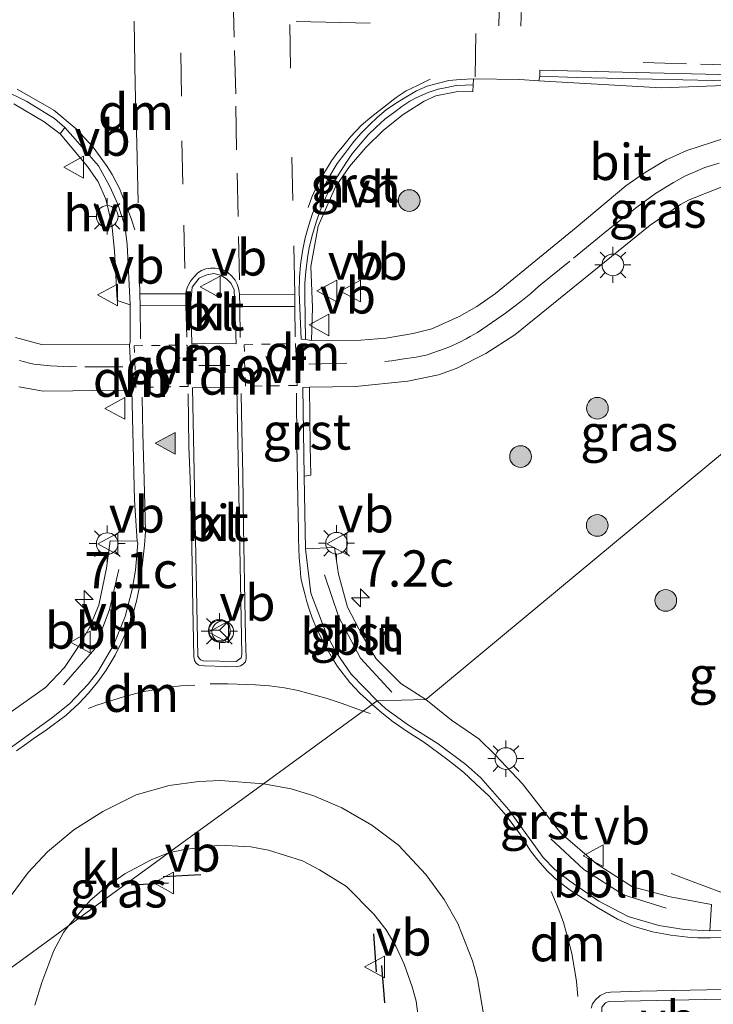
# Model space of a CAD drawing. Units: metres. Extents: x 29997 to 40008, y 370515 to 375003.
# Drawn here: x 31160 to 31208, y 371159 to 371227 of the extents above; entities that cross this region are included whole.
import ezdxf
from ezdxf.enums import TextEntityAlignment as Align

# ---------------------------------------------------------------- set-up
doc = ezdxf.new("R2010")
doc.units = ezdxf.units.M
doc.linetypes.add('VW-3-9_STREEP', pattern=[12, 3, -9])
doc.linetypes.add('VW-6060_STREEP', pattern=[1.2, 0.6, -0.6])
doc.layers.get('0').update_dxf_attribs({"lineweight": 25})
for name, color, linetype, lineweight in [('B-ME-AL-OVERIG-L-B1', 7, 'Continuous', 18), ('B-ME-AM-KILOMETR-S-B1', 7, 'Continuous', 18), ('B-ME-BV-GELEIDECONSTRUCTIE-GELEIDERAIL-L-B1', 213, 'BV-GELEIDERAIL', 18), ('B-ME-GR-BOOM-S-B1', 93, 'Continuous', 18), ('B-ME-IE-GRASLAND-GV-B6', 93, 'Continuous', 18), ('B-ME-IE-HULPGEOMETRIE-L-B1', 53, 'Continuous', 18), ('B-ME-IE-INRICHTINGSELEMENT-S-B1', 253, 'Continuous', 18), ('B-ME-IE-MEUBILAIR_WEGMEUBILAIR-LICHTMAST-S-B1', 8, 'Continuous', 18), ('B-ME-IE-TERREINAFSCHEIDING-SCHRIKHEK-L-B1', 10, 'Continuous', 25), ('B-ME-VH-VERH_SOORT-BITUMEN-GV-B6', 8, 'IE-TERREINAFSCHEIDING-NATUURLIJK-HOUTWAL', 18), ('B-ME-VH-VERH_SOORT-GV-B6', 8, 'Continuous', 18), ('B-ME-VH-VERH_SOORT-HALF_VERHARDING-GV-B6', 8, 'IE-TERREINAFSCHEIDING-NATUURLIJK-HOUTWAL', 18), ('B-ME-VH-VERH_SOORT-KLINKERS-GV-B6', 8, 'IE-TERREINAFSCHEIDING-NATUURLIJK-HOUTWAL', 18), ('B-ME-VW-MARKERING-39STREEP-015-L-B1', 255, 'VW-3-9_STREEP', 18), ('B-ME-VW-MARKERING-6060STRP10-GV-B6', 255, 'VW-6060_STREEP', 18), ('B-ME-VW-MARKERING-DRIEHOEK-L-B1', 7, 'VW-HAAIETAND70-R-B', 18), ('B-ME-VW-MARKERING-STREEP-015-L-B1', 7, 'Continuous', 18), ('B-ME-VW-MARKERING-VLAKMARK-S-B1', 7, 'Continuous', 18), ('B-ME-VW-MEUBILAIR_WEGMEUBILAIR-RONA-S-B1', 8, 'Continuous', 18), ('B-ME-VW-MEUBILAIR_WEGMEUBILAIR-VERKEERSBORD-S-B1', 8, 'Continuous', 18)]:
    doc.layers.add(name, color=color, linetype=linetype, lineweight=lineweight)
doc.styles.add('NLCS-ISO', font='NLCS-ISO.TTF')
doc.linetypes.add('BV-GELEIDERAIL', pattern='A,10,-3,[108,NLCS.SHX,S=1,R=0,X=0,Y=0],-3', length=16)
doc.linetypes.add('IE-TERREINAFSCHEIDING-NATUURLIJK-HOUTWAL', pattern='A,7,-1.5,[67,NLCS.SHX,S=0.75,R=45,X=0,Y=0],-1.5,7,-1.5,[70,NLCS.SHX,S=0.75,R=0,X=0,Y=0],-1.5', length=20)
doc.linetypes.add('VW-HAAIETAND70-R-B', pattern='A,0,-0.5,[153,NLCS.SHX,S=1,R=180,X=-0.375,Y=0],-0.5', length=1)

# ---------------------------------------------------------------- blocks, each defined once
blk = doc.blocks.new('dtb')
blk.add_circle((0, 0), 0.75)
blk = doc.blocks.new('verkeersbord')
for p, q in [((0, 0.75), (-0.75, -0.625)), ((0.75, -0.625), (0, 0.75)), ((-0.75, -0.625), (0.75, -0.625))]:
    blk.add_line(p, q)
blk = doc.blocks.new('wegwijzer')
for q in [(0, 0.75), (-0.53, -0.53), (0.53, -0.53)]:
    blk.add_line((0, 0), q)
blk.add_circle((0, 0), 0.75)
blk = doc.blocks.new('boom')
blk.add_hatch(color=256).paths.add_polyline_path([(-0.75, 0, 1), (0.75, 0, 1)])
blk.add_circle((0, 0), 0.75)
blk = doc.blocks.new('hecto')
for p, q in [((0, 0.625), (-0.625, 0)), ((0, -0.625), (0, 0.625)), ((-0.625, 0), (0.625, 0)), ((0.625, 0), (0, -0.625))]:
    blk.add_line(p, q)
blk = doc.blocks.new('verfsymbol')
for color in [252, 253]:
    blk.add_hatch(color=color).paths.add_polyline_path([(0.75, -0.625), (0, 0.75), (-0.75, -0.625)])
blk.add_lwpolyline([(0.75, -0.625), (0, 0.75), (-0.75, -0.625)], close=True)
blk = doc.blocks.new('lantaarnpaal')
for p, q in [((-0.884, 0.884), (-0.53, 0.53)), ((0, 0.75), (0, 1.25)), ((0.53, 0.53), (0.884, 0.884)), ((-0.75, 0), (-1.25, 0)), ((0.75, 0), (1.25, 0)), ((-0.53, -0.53), (-0.884, -0.884)), ((0.53, -0.53), (0.884, -0.884)), ((0, -0.75), (0, -1.25))]:
    blk.add_line(p, q)
blk.add_circle((0, 0), 0.75)

msp = doc.modelspace()

# ---------------------------------------------------------------- linework, layer by layer
at = {"layer": 'B-ME-AL-OVERIG-L-B1'}
for points in [[(31163.0864, 371181.0057, 3.5303), (31165.2569, 371183.4965, 3.47), (31166.2718, 371186.2235, 3.4151), (31166.9159, 371188.9816, 3.3609)], [(31181.1268, 371188.6116, 3.3815), (31182.1262, 371185.6957, 3.4433), (31183.6359, 371182.8542, 3.4871), (31185.7809, 371180.5158, 3.5241)], [(31196.7756, 371170.3659, 3.5019), (31199.0677, 371168.2581, 3.4507), (31201.7991, 371166.5041, 3.358), (31204.7527, 371165.5898, 3.3395)]]:
    msp.add_polyline3d(points, dxfattribs=at)
at = {"layer": 'B-ME-BV-GELEIDECONSTRUCTIE-GELEIDERAIL-L-B1'}
msp.add_polyline3d([(31205.091, 371167.991, 3.999), (31206.982, 371167.277, 4.011), (31209.075, 371166.491, 4.056), (31210.261, 371166.063, 4.065), (31210.987, 371165.891, 4.071), (31212.648, 371165.726, 4.083), (31214.4015, 371165.7173, 4.0522), (31217.747, 371165.792, 4.073), (31222.2726, 371165.902, 4.0676), (31225.913, 371165.9465, 4.0825), (31231.0046, 371166.0573, 4.1175), (31233.8483, 371166.1021, 4.116), (31242.7636, 371166.3063, 4.1254), (31245.636, 371166.3532, 4.1128), (31248.544, 371166.563, 4.111), (31251.957, 371166.634, 4.124), (31257.219, 371166.643, 4.086), (31262.939, 371166.753, 4.087), (31271.344, 371166.887, 4.057), (31273.285, 371166.854, 4.06), (31278.922, 371167.188, 4.015), (31285.481, 371167.64, 3.999)], dxfattribs=at)
at = {"layer": 'B-ME-IE-GRASLAND-GV-B6'}
for points in [[(31208.735, 371218.775, 2.205), (31206.175, 371217.926, 2.251), (31204.765, 371217.285, 2.28), (31203.25, 371216.395, 2.314), (31201.959, 371215.484, 2.332), (31198.535, 371212.618, 2.425), (31192.9626, 371208.0571, 2.5791), (31191.6622, 371207.1463, 2.6173), (31190.4561, 371206.4612, 2.6446), (31188.5564, 371205.6104, 2.7043), (31187.2664, 371205.2917, 2.7329), (31185.3709, 371204.9747, 2.7866), (31183.6443, 371204.8366, 2.8395), (31180.2491, 371204.801, 2.912), (31180.302, 371207.081, 2.865), (31180.193, 371209.9183, 2.8215), (31180.711, 371212.71, 2.778), (31181.8899, 371215.4226, 2.7205), (31182.8707, 371216.8386, 2.684), (31183.9859, 371218.1514, 2.6475), (31185.2247, 371219.3482, 2.611), (31186.5751, 371220.4175, 2.5745), (31188.024, 371221.349, 2.538), (31188.8434, 371221.7025, 2.475), (31190.2464, 371221.9915, 2.459), (31191.3851, 371222.0151, 2.444), (31191.413, 371222.462, 2.466), (31191.431, 371222.898, 2.457), (31194.638, 371222.843, 2.415), (31195.963, 371222.755, 2.385)], [(31195.963, 371222.755, 2.385), (31204.41, 371222.262, 2.271), (31210.064, 371222.476, 2.211)], [(31159.652, 371221.165, 2.583), (31161.755, 371219.919, 2.633), (31162.864, 371219.086, 2.671), (31164.764, 371216.836, 2.75), (31165.5035, 371215.7662, 2.7688), (31166.0177, 371214.5716, 2.7876), (31166.4413, 371212.8124, 2.8138), (31166.612, 371211.011, 2.84), (31166.804, 371207.579, 2.912), (31167.695, 371207.277, 2.922), (31167.716, 371204.721, 2.97), (31167.657, 371204.498, 2.987), (31161.583, 371204.526, 2.9), (31159.786, 371205.019, 2.872)], [(31211.5027, 371199.3846, 1.987), (31188.1412, 371179.9999, 3.4975), (31186.411, 371181.1011, 3.4875), (31184.7091, 371182.803, 3.4646), (31183.7528, 371184.3993, 3.4004), (31182.7318, 371186.3766, 3.3853), (31182.1106, 371188.6536, 3.3603), (31181.8214, 371190.5153, 3.3108), (31179.832, 371190.403, 3.332), (31179.742, 371195.439, 3.187), (31180.2, 371195.502, 3.165), (31180.155, 371197.522, 3.125), (31180.1, 371201.575, 3.011), (31183.277, 371201.623, 2.925), (31186.899, 371201.987, 2.823), (31189.013, 371202.437, 2.745), (31190.244, 371202.877, 2.691), (31192.294, 371203.909, 2.628), (31194.303, 371205.199, 2.547), (31203.647, 371212.781, 2.256), (31205.74, 371214.195, 2.19), (31206.336, 371214.517, 2.206), (31209.02, 371215.584, 2.152)], [(31160.001, 371201.598, 2.976), (31161.68, 371201.299, 2.997), (31167.825, 371201.384, 3.038), (31168, 371193.774, 3.216), (31168.195, 371190.937, 3.307)], [(31215.828, 371164.222, 3.281), (31207.771, 371164.011, 3.34), (31207.8854, 371165.8511, 3.3082), (31205.0329, 371166.365, 3.3036), (31202.4254, 371167.0685, 3.3403), (31199.9416, 371168.6402, 3.4193), (31197.4668, 371170.7726, 3.456), (31194.8185, 371174.1731, 3.487), (31192.9398, 371176.1907, 3.4778), (31191.7941, 371177.2768, 3.4945), (31189.9149, 371178.5668, 3.4821), (31188.1412, 371179.9999, 3.4975), (31211.5027, 371199.3846, 1.987)], [(31168.195, 371190.937, 3.307), (31166.3233, 371190.964, 3.2446), (31166.0748, 371189.0879, 3.2915), (31165.5414, 371186.5177, 3.3662), (31164.8909, 371184.9749, 3.3967), (31164.2814, 371183.863, 3.4118), (31163.1747, 371182.2227, 3.4712), (31161.8497, 371180.8434, 3.4821), (31157.02, 371177.4334, 3.5165), (31155.4627, 371175.9206, 3.5004), (31153.9523, 371174.2985, 3.4918), (31150.5456, 371170.199, 3.5106), (31149.1301, 371169.1343, 3.513), (31147.4319, 371168.2061, 3.4904), (31145.6319, 371167.5172, 3.4482), (31144.2015, 371167.1392, 3.4744), (31142.2174, 371166.9875, 3.4076), (31142.2299, 371166.6769, 3.3615), (31102.7778, 371165.5105, 2.9371), (31063.3415, 371164.3675, 2.9377), (31022.8639, 371163.1943, 2.9384), (31002.9643, 371162.7803, 2.9111)], [(31170.3543, 371169.4012, 3.7432), (31171.451, 371169.648, 3.76), (31173.874, 371169.939, 3.753), (31176.04, 371169.833, 3.763), (31177.26, 371169.591, 3.767), (31179.616, 371168.847, 3.786), (31180.792, 371168.238, 3.777), (31182.659, 371167.076, 3.782), (31184.555, 371165.169, 3.78), (31185.41, 371164.099, 3.772), (31186.078, 371162.959, 3.763), (31186.651, 371161.721, 3.77), (31187.208, 371160.141, 3.79), (31187.473, 371159.166, 3.759), (31187.711, 371157.385, 3.761)], [(31161.108, 371158.887, 3.778), (31161.597, 371160.456, 3.782), (31162.439, 371162.665, 3.779), (31163.105, 371163.898, 3.774), (31163.4466, 371164.3678, 3.7822), (31163.9659, 371164.7462, 3.9029), (31169.698, 371168.9229, 3.8704), (31170.3543, 371169.4012, 3.7432)], [(31170.3543, 371169.4012, 3.7432), (31169.698, 371168.9229, 3.8704), (31163.9659, 371164.7462, 3.9029), (31163.4466, 371164.3678, 3.7822), (31164.947, 371166.127, 3.763), (31166.057, 371167.068, 3.764), (31167.346, 371167.959, 3.793), (31169.159, 371168.92, 3.768), (31170.3543, 371169.4012, 3.7432)]]:
    msp.add_polyline3d(points, dxfattribs=at)
at = {"layer": 'B-ME-IE-HULPGEOMETRIE-L-B1'}
msp.add_polyline3d([(31211.5027, 371199.3846, 1.987), (31188.1412, 371179.9999, 3.4975), (31184.7677, 371179.9037, 3.5164), (31176.9209, 371174.186, 3.6574), (31170.3543, 371169.4012, 3.7433), (31169.698, 371168.9229, 3.8704), (31163.9659, 371164.7462, 3.9029), (31163.4466, 371164.3678, 3.7823), (31156.6381, 371159.4067, 3.6697)], dxfattribs=at)
at = {"layer": 'B-ME-IE-TERREINAFSCHEIDING-SCHRIKHEK-L-B1'}
for p, q in [((31169.9815, 371167.7677, 4.0721), (31172.593, 371167.9115, 4.0721)), ((31167.7778, 371167.2007, 4.0151), (31170.3465, 371167.3477, 4.0151)), ((31184.5218, 371163.8051, 4.0572), (31184.7146, 371161.1967, 4.0572)), ((31185.0821, 371161.6148, 4.092), (31185.2865, 371159.0516, 4.092))]:
    msp.add_line(p, q, dxfattribs=at)
at = {"layer": 'B-ME-VH-VERH_SOORT-BITUMEN-GV-B6'}
for points in [[(31210.336, 371223.143, 2.187), (31196.025, 371223.487, 2.367), (31196.02, 371223.068, 2.388)], [(31196.02, 371223.068, 2.388), (31195.963, 371222.755, 2.385), (31194.638, 371222.843, 2.415), (31191.431, 371222.898, 2.457), (31190.534, 371222.85, 2.467), (31189.735, 371222.769, 2.467), (31189.014, 371222.595, 2.469), (31188.223, 371222.372, 2.5), (31187.504, 371222.054, 2.514), (31186.762, 371221.627, 2.538), (31186.043, 371221.193, 2.553), (31185.394, 371220.754, 2.58), (31184.811, 371220.228, 2.587), (31184.223, 371219.689, 2.606), (31183.667, 371219.141, 2.625), (31183.161, 371218.547, 2.639), (31182.534, 371217.739, 2.661), (31182.008, 371217.031, 2.699), (31181.446, 371216.06, 2.732), (31181.051, 371215.3, 2.755), (31180.669, 371214.449, 2.78), (31180.303, 371213.576, 2.784), (31180.037, 371212.713, 2.783), (31179.799, 371211.9, 2.806), (31179.609, 371210.989, 2.818), (31179.467, 371210.026, 2.833), (31179.408, 371209.158, 2.853), (31179.386, 371208.155, 2.87), (31179.518, 371204.906, 2.921), (31179.817, 371204.887, 2.907), (31180.2491, 371204.801, 2.912), (31183.6443, 371204.8366, 2.8395), (31185.3709, 371204.9747, 2.7866), (31187.2664, 371205.2917, 2.7329), (31188.5564, 371205.6104, 2.7043), (31190.4561, 371206.4612, 2.6446), (31191.6622, 371207.1463, 2.6173), (31192.9626, 371208.0571, 2.5791), (31198.535, 371212.618, 2.425), (31201.959, 371215.484, 2.332), (31203.25, 371216.395, 2.314), (31204.765, 371217.285, 2.28), (31206.175, 371217.926, 2.251), (31208.735, 371218.775, 2.205)], [(31157.992, 371175.625, 3.528), (31162.264, 371178.719, 3.53), (31163.508, 371179.705, 3.513), (31164.801, 371181.06, 3.486), (31165.462, 371181.92, 3.461), (31166.551, 371183.7579, 3.4249), (31167.37, 371185.738, 3.378), (31167.844, 371187.609, 3.364), (31168.07, 371188.937, 3.341), (31168.24, 371190.811, 3.299), (31168.195, 371190.937, 3.307), (31168, 371193.774, 3.216), (31167.825, 371201.384, 3.038), (31167.657, 371204.498, 2.987), (31167.716, 371204.721, 2.97), (31167.695, 371207.277, 2.922), (31167.487, 371211.463, 2.827), (31167.342, 371212.733, 2.803), (31166.863, 371214.232, 2.775), (31166.305, 371215.441, 2.758), (31165.505, 371216.871, 2.727), (31163.736, 371218.912, 2.679), (31163.198, 371219.523, 2.676), (31162.467, 371220.14, 2.643), (31160.573, 371221.327, 2.598), (31158.887, 371222.16, 2.563)], [(31209.02, 371215.584, 2.152), (31206.336, 371214.517, 2.206), (31205.74, 371214.195, 2.19), (31203.647, 371212.781, 2.256), (31194.303, 371205.199, 2.547), (31192.294, 371203.909, 2.628), (31190.244, 371202.877, 2.691), (31189.013, 371202.437, 2.745), (31186.899, 371201.987, 2.823), (31183.277, 371201.623, 2.925), (31180.1, 371201.575, 3.011), (31179.639, 371201.564, 3.014), (31179.742, 371195.439, 3.187), (31179.832, 371190.403, 3.332), (31180.202, 371187.358, 3.361), (31181.284, 371184.514, 3.442), (31181.918, 371183.295, 3.46), (31182.988, 371181.748, 3.485), (31184.7677, 371179.9037, 3.5164), (31176.9209, 371174.186, 3.6574), (31173.94, 371174.404, 3.656), (31172.449, 371174.342, 3.657), (31170.398, 371174.051, 3.658), (31168.122, 371173.406, 3.656), (31165.826, 371172.26, 3.663), (31163.802, 371170.999, 3.663), (31161.979, 371169.488, 3.664), (31160.655, 371168.06, 3.667), (31159.331, 371166.269, 3.671)], [(31173.9518, 371209.316, 2.9474), (31173.4781, 371209.4281, 2.9433), (31173.0105, 371209.3556, 2.9604), (31172.483, 371209.116, 2.9583), (31171.9926, 371208.4864, 2.9613), (31171.8886, 371207.4445, 2.9906), (31171.9574, 371204.5728, 3.0411), (31172.7643, 371204.5925, 3.0569), (31175.0241, 371204.5884, 3.0354), (31174.889, 371208.3115, 2.9608), (31174.6815, 371208.7433, 2.9529), (31174.369, 371209.0703, 2.953), (31173.9518, 371209.316, 2.9474)], [(31159.786, 371205.019, 2.872), (31161.583, 371204.526, 2.9), (31167.657, 371204.498, 2.987), (31167.825, 371201.384, 3.038), (31161.68, 371201.299, 2.997), (31160.001, 371201.598, 2.976)], [(31172.746, 371182.672, 3.526), (31175.023, 371182.624, 3.529), (31175.3763, 371182.8724, 3.5049), (31175.4306, 371183.112, 3.5149), (31175.087, 371201.577, 3.121), (31172.012, 371201.548, 3.111), (31172.386, 371182.985, 3.511), (31172.57, 371182.754, 3.521), (31172.746, 371182.672, 3.526)], [(31192.142, 371158.154, 3.654), (31191.713, 371160.702, 3.656), (31191.369, 371161.95, 3.656), (31190.361, 371164.535, 3.657), (31189.412, 371166.18, 3.656), (31188.148, 371167.909, 3.648), (31186.257, 371169.934, 3.65), (31184.406, 371171.323, 3.652), (31182.335, 371172.521, 3.666), (31180.395, 371173.358, 3.66), (31178.843, 371173.843, 3.667), (31176.9209, 371174.186, 3.6574), (31184.7677, 371179.9037, 3.5164), (31185.369, 371179.359, 3.522), (31186.939, 371178.229, 3.53), (31188.996, 371176.932, 3.531), (31190.902, 371175.513, 3.537), (31191.936, 371174.585, 3.532), (31193.875, 371172.372, 3.517), (31196.244, 371169.091, 3.497), (31197.061, 371168.269, 3.48), (31198.072, 371167.465, 3.451), (31200.089, 371166.081, 3.401), (31202.12, 371165.02, 3.357), (31204.253, 371164.393, 3.339), (31205.995, 371164.117, 3.363), (31207.771, 371164.011, 3.34), (31215.828, 371164.222, 3.281)], [(31387.6209, 371162.3545, 3.1348), (31351.5783, 371161.6902, 3.1603), (31345.1958, 371161.7813, 3.2171), (31306.551, 371161.169, 3.296), (31290.689, 371160.829, 3.296), (31253.296, 371160.236, 3.451), (31253.318, 371159.399, 3.423), (31242.0557, 371159.074, 3.5161), (31235.156, 371159.0567, 3.4789), (31224.6193, 371159.313, 3.4221), (31219.1846, 371159.2682, 3.3835), (31215.2182, 371159.1361, 3.3943), (31215.2069, 371159.433, 3.3904), (31200.7753, 371159.1334, 3.4865), (31200.5499, 371159.0439, 3.5013), (31200.319, 371158.7358, 3.5171)]]:
    msp.add_polyline3d(points, dxfattribs=at)
at = {"layer": 'B-ME-VH-VERH_SOORT-GV-B6'}
for points in [[(31211.141, 371222.694, 2.203), (31198.572, 371222.975, 2.389), (31196.02, 371223.068, 2.388), (31196.025, 371223.487, 2.367), (31210.336, 371223.143, 2.187)], [(31191.413, 371222.462, 2.466), (31190.852, 371222.452, 2.462), (31190.229, 371222.422, 2.463), (31189.599, 371222.297, 2.464), (31188.99, 371222.164, 2.466), (31188.298, 371221.952, 2.473), (31187.521, 371221.587, 2.509), (31187.04, 371221.341, 2.515), (31186.493, 371220.973, 2.544), (31186.008, 371220.604, 2.54), (31185.297, 371220.094, 2.567), (31184.702, 371219.537, 2.595), (31184.154, 371219.008, 2.61), (31183.596, 371218.38, 2.639), (31183.037, 371217.689, 2.661), (31182.611, 371217.063, 2.679), (31182.12, 371216.299, 2.703), (31181.598, 371215.454, 2.731), (31181.205, 371214.676, 2.746), (31180.848, 371213.779, 2.742), (31180.559, 371212.995, 2.757), (31180.302, 371212.135, 2.766), (31180.088, 371211.234, 2.781), (31179.965, 371210.525, 2.796), (31179.851, 371209.586, 2.801), (31179.777, 371208.768, 2.854), (31179.775, 371207.898, 2.872), (31179.817, 371204.887, 2.907), (31179.518, 371204.906, 2.921), (31179.386, 371208.155, 2.87), (31179.408, 371209.158, 2.853), (31179.467, 371210.026, 2.833), (31179.609, 371210.989, 2.818), (31179.799, 371211.9, 2.806), (31180.037, 371212.713, 2.783), (31180.303, 371213.576, 2.784), (31180.669, 371214.449, 2.78), (31181.051, 371215.3, 2.755), (31181.446, 371216.06, 2.732), (31182.008, 371217.031, 2.699), (31182.534, 371217.739, 2.661), (31183.161, 371218.547, 2.639), (31183.667, 371219.141, 2.625), (31184.223, 371219.689, 2.606), (31184.811, 371220.228, 2.587), (31185.394, 371220.754, 2.58), (31186.043, 371221.193, 2.553), (31186.762, 371221.627, 2.538), (31187.504, 371222.054, 2.514), (31188.223, 371222.372, 2.5), (31189.014, 371222.595, 2.469), (31189.735, 371222.769, 2.467), (31190.534, 371222.85, 2.467), (31191.431, 371222.898, 2.457), (31191.413, 371222.462, 2.466)], [(31158.887, 371222.16, 2.563), (31160.573, 371221.327, 2.598), (31162.467, 371220.14, 2.643), (31163.198, 371219.523, 2.676), (31162.864, 371219.086, 2.671), (31161.755, 371219.919, 2.633), (31159.652, 371221.165, 2.583)], [(31179.742, 371195.439, 3.187), (31179.639, 371201.564, 3.014), (31180.1, 371201.575, 3.011), (31180.155, 371197.522, 3.125), (31180.2, 371195.502, 3.165), (31179.742, 371195.439, 3.187)], [(31157.02, 371177.4334, 3.5165), (31161.8497, 371180.8434, 3.4821), (31163.1747, 371182.2227, 3.4712), (31164.2814, 371183.863, 3.4118), (31164.8909, 371184.9749, 3.3967), (31165.5414, 371186.5177, 3.3662), (31166.0748, 371189.0879, 3.2915), (31166.3233, 371190.964, 3.2446), (31168.195, 371190.937, 3.307)], [(31168.195, 371190.937, 3.307), (31168.24, 371190.811, 3.299), (31168.07, 371188.937, 3.341), (31167.844, 371187.609, 3.364), (31167.37, 371185.738, 3.378), (31166.551, 371183.7579, 3.4249), (31165.462, 371181.92, 3.461), (31164.801, 371181.06, 3.486), (31163.508, 371179.705, 3.513), (31162.264, 371178.719, 3.53), (31157.992, 371175.625, 3.528)], [(31188.1412, 371179.9999, 3.4975), (31184.7677, 371179.9037, 3.5164), (31182.988, 371181.748, 3.485), (31181.918, 371183.295, 3.46), (31181.284, 371184.514, 3.442), (31180.202, 371187.358, 3.361), (31179.832, 371190.403, 3.332), (31181.8214, 371190.5153, 3.3108), (31182.1106, 371188.6536, 3.3603), (31182.7318, 371186.3766, 3.3853), (31183.7528, 371184.3993, 3.4004), (31184.7091, 371182.803, 3.4646), (31186.411, 371181.1011, 3.4875), (31188.1412, 371179.9999, 3.4975)], [(31188.1412, 371179.9999, 3.4975), (31189.9149, 371178.5668, 3.4821), (31191.7941, 371177.2768, 3.4945), (31192.9398, 371176.1907, 3.4778), (31194.8185, 371174.1731, 3.487), (31197.4668, 371170.7726, 3.456), (31199.9416, 371168.6402, 3.4193), (31202.4254, 371167.0685, 3.3403), (31205.0329, 371166.365, 3.3036), (31207.8854, 371165.8511, 3.3082), (31207.771, 371164.011, 3.34), (31205.995, 371164.117, 3.363), (31204.253, 371164.393, 3.339), (31202.12, 371165.02, 3.357), (31200.089, 371166.081, 3.401), (31198.072, 371167.465, 3.451), (31197.061, 371168.269, 3.48), (31196.244, 371169.091, 3.497), (31193.875, 371172.372, 3.517), (31191.936, 371174.585, 3.532), (31190.902, 371175.513, 3.537), (31188.996, 371176.932, 3.531), (31186.939, 371178.229, 3.53), (31185.369, 371179.359, 3.522), (31184.7677, 371179.9037, 3.5164), (31188.1412, 371179.9999, 3.4975)]]:
    msp.add_polyline3d(points, dxfattribs=at)
at = {"layer": 'B-ME-VH-VERH_SOORT-HALF_VERHARDING-GV-B6'}
for points in [[(31196.02, 371223.068, 2.388), (31198.572, 371222.975, 2.389), (31211.141, 371222.694, 2.203), (31212.8, 371222.648, 2.175), (31216.37, 371222.435, 2.125), (31217.596, 371222.32, 2.109), (31218.724, 371222.172, 2.098), (31219.923, 371222.006, 2.09), (31221.127, 371221.784, 2.08), (31222.464, 371221.502, 2.064), (31224.234, 371221.078, 2.006), (31225.812, 371220.562, 1.996), (31225.946, 371220.957, 2.021), (31228.5765, 371219.9725, 1.9722), (31228.1396, 371219.2245, 1.9798), (31226.354, 371219.877, 1.984), (31224.471, 371220.353, 2.0078), (31221.1622, 371221.0928, 2.0489), (31217.763, 371221.713, 2.091), (31214.9606, 371222.1198, 2.1349), (31210.064, 371222.476, 2.211), (31204.41, 371222.262, 2.271), (31195.963, 371222.755, 2.385), (31196.02, 371223.068, 2.388)], [(31180.302, 371207.081, 2.865), (31180.2491, 371204.801, 2.912), (31179.817, 371204.887, 2.907), (31179.775, 371207.898, 2.872), (31179.777, 371208.768, 2.854), (31179.851, 371209.586, 2.801), (31179.965, 371210.525, 2.796), (31180.088, 371211.234, 2.781), (31180.302, 371212.135, 2.766), (31180.559, 371212.995, 2.757), (31180.848, 371213.779, 2.742), (31181.205, 371214.676, 2.746), (31181.598, 371215.454, 2.731), (31182.12, 371216.299, 2.703), (31182.611, 371217.063, 2.679), (31183.037, 371217.689, 2.661), (31183.596, 371218.38, 2.639), (31184.154, 371219.008, 2.61), (31184.702, 371219.537, 2.595), (31185.297, 371220.094, 2.567), (31186.008, 371220.604, 2.54), (31186.493, 371220.973, 2.544), (31187.04, 371221.341, 2.515), (31187.521, 371221.587, 2.509), (31188.298, 371221.952, 2.473), (31188.99, 371222.164, 2.466), (31189.599, 371222.297, 2.464), (31190.229, 371222.422, 2.463), (31190.852, 371222.452, 2.462), (31191.413, 371222.462, 2.466), (31191.3851, 371222.0151, 2.444), (31190.2464, 371221.9915, 2.459), (31188.8434, 371221.7025, 2.475), (31188.024, 371221.349, 2.538), (31186.5751, 371220.4175, 2.5745), (31185.2247, 371219.3482, 2.611), (31183.9859, 371218.1514, 2.6475), (31182.8707, 371216.8386, 2.684), (31181.8899, 371215.4226, 2.7205), (31180.711, 371212.71, 2.778), (31180.193, 371209.9183, 2.8215), (31180.302, 371207.081, 2.865)], [(31163.198, 371219.523, 2.676), (31163.736, 371218.912, 2.679), (31165.505, 371216.871, 2.727), (31166.305, 371215.441, 2.758), (31166.863, 371214.232, 2.775), (31167.342, 371212.733, 2.803), (31167.487, 371211.463, 2.827), (31167.695, 371207.277, 2.922), (31166.804, 371207.579, 2.912), (31166.612, 371211.011, 2.84), (31166.4413, 371212.8124, 2.8138), (31166.0177, 371214.5716, 2.7876), (31165.5035, 371215.7662, 2.7688), (31164.764, 371216.836, 2.75), (31162.864, 371219.086, 2.671), (31163.198, 371219.523, 2.676)]]:
    msp.add_polyline3d(points, dxfattribs=at)
at = {"layer": 'B-ME-VH-VERH_SOORT-KLINKERS-GV-B6'}
for points in [[(31172.7643, 371204.5925, 3.0569), (31171.9574, 371204.5728, 3.0411), (31171.8886, 371207.4445, 2.9906), (31171.9926, 371208.4864, 2.9613), (31172.483, 371209.116, 2.9583), (31173.0105, 371209.3556, 2.9604), (31173.4781, 371209.4281, 2.9433), (31173.9518, 371209.316, 2.9474), (31174.369, 371209.0703, 2.953), (31174.6815, 371208.7433, 2.9529), (31174.889, 371208.3115, 2.9607), (31175.0241, 371204.5884, 3.0354), (31172.7643, 371204.5925, 3.0569)], [(31175.4306, 371183.112, 3.5149), (31175.3763, 371182.8724, 3.5049), (31175.023, 371182.624, 3.529), (31172.746, 371182.672, 3.526), (31172.57, 371182.754, 3.521), (31172.386, 371182.985, 3.511), (31172.012, 371201.548, 3.111), (31175.087, 371201.577, 3.121), (31175.4306, 371183.112, 3.5149)], [(31170.3543, 371169.4012, 3.7432), (31169.159, 371168.92, 3.768), (31167.346, 371167.959, 3.793), (31166.057, 371167.068, 3.764), (31164.947, 371166.127, 3.763), (31163.4466, 371164.3678, 3.7822), (31156.6381, 371159.4067, 3.6698), (31157.285, 371161.912, 3.666), (31158.332, 371164.414, 3.675), (31159.331, 371166.269, 3.671), (31160.655, 371168.06, 3.667), (31161.979, 371169.488, 3.664), (31163.802, 371170.999, 3.663), (31165.826, 371172.26, 3.663), (31168.122, 371173.406, 3.656), (31170.398, 371174.051, 3.658), (31172.449, 371174.342, 3.657), (31173.94, 371174.404, 3.656), (31176.9209, 371174.186, 3.6574), (31170.3543, 371169.4012, 3.7432)], [(31187.711, 371157.385, 3.761), (31187.473, 371159.166, 3.759), (31187.208, 371160.141, 3.79), (31186.651, 371161.721, 3.77), (31186.078, 371162.959, 3.763), (31185.41, 371164.099, 3.772), (31184.555, 371165.169, 3.78), (31182.659, 371167.076, 3.782), (31180.792, 371168.238, 3.777), (31179.616, 371168.847, 3.786), (31177.26, 371169.591, 3.767), (31176.04, 371169.833, 3.763), (31173.874, 371169.939, 3.753), (31171.451, 371169.648, 3.76), (31170.3543, 371169.4012, 3.7432), (31176.9209, 371174.186, 3.6574), (31178.843, 371173.843, 3.667), (31180.395, 371173.358, 3.66), (31182.335, 371172.521, 3.666), (31184.406, 371171.323, 3.652), (31186.257, 371169.934, 3.65), (31188.148, 371167.909, 3.648), (31189.412, 371166.18, 3.656), (31190.361, 371164.535, 3.657), (31191.369, 371161.95, 3.656), (31191.713, 371160.702, 3.656), (31192.142, 371158.154, 3.654)], [(31156.6381, 371159.4067, 3.6698), (31163.4466, 371164.3678, 3.7822)], [(31163.4466, 371164.3678, 3.7822), (31163.105, 371163.898, 3.774), (31162.439, 371162.665, 3.779), (31161.597, 371160.456, 3.782), (31161.108, 371158.887, 3.778)], [(31215.2182, 371159.1361, 3.3943), (31215.351, 371152.8402, 3.3657), (31201.1463, 371152.5767, 3.4859), (31200.7155, 371152.6185, 3.5048), (31200.4078, 371152.9377, 3.5124), (31200.319, 371158.7358, 3.5171), (31200.5499, 371159.0439, 3.5012), (31200.7753, 371159.1334, 3.4865), (31215.2069, 371159.433, 3.3904), (31215.2182, 371159.1361, 3.3943)]]:
    msp.add_polyline3d(points, dxfattribs=at)
at = {"layer": 'B-ME-VW-MARKERING-39STREEP-015-L-B1'}
for p, q in [((31191.542, 371223.017, 2.444), (31191.685, 371229.597, 2.274)), ((31193.275, 371229.536, 2.253), (31193.065, 371223.013, 2.428)), ((31194.813, 371229.514, 2.241), (31194.563, 371222.946, 2.408)), ((31184.285, 371179.039, 3.531), (31183.813, 371179.2081, 3.5308))]:
    msp.add_line(p, q, dxfattribs=at)
for points in [[(31170.849, 371239.237, 2.342), (31171.004, 371232.336, 2.469), (31171.213, 371224.686, 2.612), (31171.285, 371218.609, 2.729), (31171.422, 371212.776, 2.854), (31171.52, 371208.727, 2.952)], [(31175.257, 371209.001, 2.938), (31175.162, 371213.368, 2.847), (31175.063, 371217.989, 2.737), (31175.001, 371221.854, 2.651), (31174.891, 371225.755, 2.593), (31174.726, 371231.587, 2.49), (31174.65, 371235.519, 2.409), (31174.567, 371238.859, 2.346), (31174.536, 371239.416, 2.338)], [(31178.735, 371226.633, 2.524), (31178.887, 371217.475, 2.713), (31178.967, 371213.468, 2.782)], [(31235.962, 371217.2072, 1.9548), (31235.881, 371217.259, 1.955), (31233.244, 371218.734, 1.966), (31232.401, 371219.136, 1.969), (31229.636, 371220.353, 1.997), (31228.752, 371220.699, 1.998), (31225.84, 371221.707, 1.993), (31224.923, 371221.986, 2), (31222.057, 371222.691, 2.04), (31221.106, 371222.889, 2.053), (31218.367, 371223.324, 2.087), (31217.146, 371223.443, 2.103), (31213.367, 371223.691, 2.154), (31210.119, 371223.806, 2.199), (31206.164, 371223.92, 2.252), (31197.133, 371224.186, 2.367)], [(31180.013, 371214.006, 2.768), (31180.272, 371214.7, 2.76), (31180.408, 371214.999, 2.755), (31180.824, 371215.888, 2.739), (31181.632, 371217.214, 2.7), (31181.993, 371217.717, 2.682), (31182.393, 371218.179, 2.664), (31182.944, 371218.873, 2.643), (31183.691, 371219.682, 2.619), (31184.419, 371220.294, 2.599), (31185.141, 371220.867, 2.579), (31186.085, 371221.594, 2.557), (31186.785, 371222.063, 2.529), (31187.575, 371222.435, 2.495), (31188.445, 371222.857, 2.475)], [(31159.9041, 371222.1628, 2.5395), (31162.4391, 371220.7128, 2.5835), (31163.9831, 371219.4378, 2.6285), (31165.1481, 371218.1618, 2.667), (31166.1061, 371216.8288, 2.6925), (31166.4591, 371216.2718, 2.6955), (31166.9621, 371215.3198, 2.7175), (31167.7648, 371213.2474, 2.744), (31168.0171, 371212.4588, 2.7695)], [(31208.41, 371217.053, 2.188), (31207.438, 371216.754, 2.209), (31206.045, 371216.162, 2.241), (31205.25, 371215.732, 2.26), (31204.013, 371214.964, 2.279), (31202.728, 371214.022, 2.305), (31200.662, 371212.394, 2.349), (31198.091, 371210.286, 2.427), (31195.946, 371208.555, 2.487), (31195.39, 371208.058, 2.503), (31194.699, 371207.491, 2.523), (31193.639, 371206.686, 2.566), (31192.757, 371206.075, 2.589), (31191.724, 371205.352, 2.619), (31191.206, 371205.08, 2.635), (31190.934, 371204.925, 2.644), (31190.527, 371204.723, 2.66), (31189.727, 371204.357, 2.687), (31189.094, 371204.113, 2.715), (31188.557, 371203.938, 2.731), (31188.25, 371203.829, 2.739), (31187.485, 371203.654, 2.765), (31186.794, 371203.553, 2.786), (31185.769, 371203.405, 2.817), (31185.307, 371203.351, 2.829)], [(31160.061, 371203.433, 2.933), (31160.741, 371203.242, 2.943), (31161.047, 371203.181, 2.949), (31162.209, 371203.065, 2.96), (31163.554, 371202.991, 2.972), (31163.989, 371203.004, 2.977)], [(31183.813, 371179.2081, 3.5308), (31182.359, 371179.729, 3.53), (31181.313, 371180.063, 3.535), (31179.315, 371180.622, 3.537), (31178.363, 371180.809, 3.547), (31177.337, 371180.938, 3.544), (31176.358, 371181.02, 3.54), (31174.449, 371181.081, 3.535), (31173.239, 371181.081, 3.538)]]:
    msp.add_polyline3d(points, dxfattribs=at)
at = {"layer": 'B-ME-VW-MARKERING-6060STRP10-GV-B6'}
for points in [[(31171.639, 371204.496, 3.04), (31171.711, 371201.628, 3.1), (31168.096, 371201.569, 3.039), (31167.989, 371204.448, 2.988), (31171.639, 371204.496, 3.04)], [(31179.143, 371204.591, 2.938), (31179.238, 371201.7, 3.018), (31175.671, 371201.652, 3.102), (31175.587, 371204.519, 3.022), (31179.143, 371204.591, 2.938)]]:
    msp.add_polyline3d(points, dxfattribs=at)
at = {"layer": 'B-ME-VW-MARKERING-DRIEHOEK-L-B1'}
for p, q in [((31179.603, 371204.557, 2.93), (31179.635, 371203.383, 2.966)), ((31171.937, 371204.377, 3.051), (31171.975, 371203.243, 3.077)), ((31167.771, 371201.562, 3.052), (31167.74, 371202.769, 3.032)), ((31175.079, 371201.726, 3.116), (31175.071, 371202.903, 3.081))]:
    msp.add_line(p, q, dxfattribs=at)
for points in [[(31168.259, 371214.329, 2.794), (31168.16, 371218.419, 2.721), (31168.053, 371222.423, 2.641), (31167.982, 371226.864, 2.547)], [(31164.828, 371179.382, 3.518), (31165.338, 371179.579, 3.515), (31165.827, 371179.756, 3.513), (31167.234, 371180.198, 3.517), (31168.437, 371180.504, 3.524), (31170.197, 371180.83, 3.529), (31171.216, 371180.953, 3.535), (31172.184, 371180.992, 3.538)], [(31196.802, 371166.741, 3.512), (31197.332, 371165.483, 3.511), (31197.658, 371164.593, 3.522), (31197.991, 371163.43, 3.516), (31198.243, 371162.466, 3.513), (31198.392, 371161.501, 3.519), (31198.564, 371160.513, 3.526), (31198.659, 371159.48, 3.542)]]:
    msp.add_polyline3d(points, dxfattribs=at)
at = {"layer": 'B-ME-VW-MARKERING-STREEP-015-L-B1'}
for p, q in [((31179.186, 371226.847, 2.531), (31184.3, 371226.728, 2.483)), ((31168.38, 371208.029, 2.921), (31171.546, 371208.043, 2.974)), ((31175.258, 371207.998, 2.963), (31179.085, 371207.984, 2.869)), ((31171.553, 371207.193, 2.993), (31168.386, 371207.227, 2.939)), ((31179.092, 371207.153, 2.884), (31175.276, 371207.153, 2.982)), ((31172.443, 371203.085, 3.077), (31174.604, 371203.092, 3.081)), ((31180.053, 371203.174, 2.981), (31182.69, 371203.24, 2.895)), ((31164.569, 371202.985, 2.991), (31167.205, 371202.992, 3.021))]:
    msp.add_line(p, q, dxfattribs=at)
for points in [[(31179.024, 371211.351, 2.816), (31179.085, 371207.984, 2.869), (31179.092, 371207.153, 2.884), (31179.12, 371205.061, 2.926)], [(31168.335, 371209.933, 2.878), (31168.38, 371208.029, 2.921), (31168.386, 371207.227, 2.939), (31168.429, 371204.924, 2.986)], [(31171.627, 371205.033, 3.037), (31171.553, 371207.193, 2.993), (31171.546, 371208.043, 2.974), (31171.57, 371208.216, 2.967), (31171.668, 371208.505, 2.961), (31171.87, 371208.909, 2.953), (31172.095, 371209.193, 2.945), (31172.372, 371209.474, 2.935), (31172.628, 371209.648, 2.934), (31172.931, 371209.757, 2.931), (31173.253, 371209.808, 2.934), (31173.572, 371209.815, 2.938), (31173.844, 371209.769, 2.94), (31174.17, 371209.66, 2.939), (31174.434, 371209.52, 2.942), (31174.73, 371209.249, 2.945), (31174.951, 371208.977, 2.945), (31175.091, 371208.701, 2.949), (31175.196, 371208.418, 2.952), (31175.246, 371208.204, 2.956), (31175.258, 371207.998, 2.963), (31175.276, 371207.153, 2.982), (31175.302, 371205.009, 3.025)], [(31171.709, 371201.118, 3.111), (31171.771, 371197.5, 3.189), (31171.849, 371195.255, 3.247), (31171.924, 371192.584, 3.317), (31171.984, 371189.388, 3.382), (31172.017, 371187.669, 3.426), (31172.044, 371186.38, 3.433), (31172.099, 371182.959, 3.506), (31172.143, 371182.7, 3.514), (31172.26, 371182.521, 3.522), (31172.458, 371182.385, 3.525), (31172.835, 371182.319, 3.528), (31174.291, 371182.276, 3.534), (31175.045, 371182.264, 3.532), (31175.331, 371182.331, 3.527), (31175.513, 371182.444, 3.523), (31175.666, 371182.603, 3.519), (31175.712, 371182.833, 3.514), (31175.685, 371184.313, 3.486), (31175.614, 371188.081, 3.389), (31175.541, 371191.948, 3.31), (31175.492, 371195.517, 3.248), (31175.422, 371198.638, 3.174), (31175.387, 371201.136, 3.124)], [(31184.4357, 371179.6618, 3.5215), (31184.262, 371179.816, 3.52), (31183.576, 371180.448, 3.512), (31182.89, 371181.189, 3.504), (31182.04, 371182.284, 3.489), (31181.685, 371182.833, 3.479), (31181.223, 371183.635, 3.468), (31180.575, 371184.9, 3.443), (31180.276, 371185.648, 3.425), (31180.093, 371186.165, 3.411), (31179.916, 371186.763, 3.39), (31179.78, 371187.299, 3.375), (31179.556, 371188.169, 3.353), (31179.512, 371188.439, 3.346), (31179.444, 371189.078, 3.331), (31179.383, 371189.819, 3.321), (31179.342, 371191.104, 3.291), (31179.344, 371191.676, 3.274), (31179.305, 371193.834, 3.233), (31179.235, 371197.655, 3.123), (31179.197, 371201.178, 3.031)], [(31168.527, 371200.892, 3.053), (31168.589, 371198.397, 3.115), (31168.665, 371195.18, 3.202), (31168.714, 371193.397, 3.248), (31168.767, 371191.589, 3.301), (31168.699, 371190.678, 3.35), (31168.533, 371189.217, 3.348), (31168.346, 371187.78, 3.373), (31168.143, 371186.791, 3.392), (31167.875, 371185.807, 3.388), (31167.607, 371185.111, 3.401), (31167.147, 371184.059, 3.424), (31166.667, 371183.071, 3.442), (31166.045, 371182.042, 3.464), (31165.478, 371181.224, 3.48), (31164.823, 371180.432, 3.501), (31164.178, 371179.752, 3.517), (31163.247, 371178.892, 3.53), (31162.374, 371178.255, 3.54), (31161.82, 371177.835, 3.542), (31161.156, 371177.397, 3.543), (31160.568, 371176.965, 3.541), (31159.857, 371176.447, 3.535)], [(31212.996, 371163.612, 3.304), (31207.817, 371163.534, 3.358), (31206.947, 371163.534, 3.371), (31206.26, 371163.575, 3.379), (31205.078, 371163.711, 3.392), (31203.814, 371163.949, 3.366), (31202.482, 371164.343, 3.39), (31201.395, 371164.819, 3.404), (31200.077, 371165.577, 3.417), (31199.008, 371166.25, 3.44), (31198.118, 371166.835, 3.457), (31197.269, 371167.474, 3.478), (31196.55, 371168.137, 3.493), (31195.877, 371168.912, 3.509), (31195.381, 371169.551, 3.51), (31194.647, 371170.727, 3.516), (31193.696, 371171.978, 3.522), (31192.509, 371173.321, 3.534), (31191.605, 371174.171, 3.543), (31190.742, 371174.987, 3.545), (31189.67, 371175.845, 3.544), (31187.978, 371177.082, 3.536), (31186.931, 371177.749, 3.536), (31185.885, 371178.469, 3.533), (31185.09, 371179.081, 3.527), (31184.4357, 371179.6618, 3.5215)], [(31199.572, 371158.689, 3.533), (31199.655, 371158.974, 3.527), (31199.869, 371159.26, 3.519), (31200.202, 371159.557, 3.51), (31200.582, 371159.736, 3.493), (31200.915, 371159.783, 3.485), (31202.961, 371159.855, 3.457), (31209.861, 371160.001, 3.41), (31216.33, 371160.155, 3.384), (31222.528, 371160.233, 3.419), (31232.827, 371160.402, 3.469), (31244.65, 371160.673, 3.479), (31254.726, 371160.842, 3.44), (31267.402, 371161.104, 3.424), (31277.757, 371161.3, 3.363), (31290.36, 371161.524, 3.315), (31297.525, 371161.58, 3.307), (31315.153, 371161.919, 3.246), (31328.915, 371162.175, 3.248), (31340.6954, 371162.4044, 3.2043), (31347.232, 371162.538, 3.197), (31360.6336, 371162.7978, 3.2048), (31376.4801, 371163.0776, 3.1916)]]:
    msp.add_polyline3d(points, dxfattribs=at)

# ---------------------------------------------------------------- block references
at = {"layer": 'B-ME-AM-KILOMETR-S-B1', "rotation": 90}
for p in [(31164.528, 371186.9149, 3.4302), (31183.6182, 371187.0251, 3.4441)]:
    msp.add_blockref('hecto', p, dxfattribs=at)
at = {"layer": 'B-ME-GR-BOOM-S-B1', "rotation": 90}
for p in [(31186.9922, 371214.4779, 2.6682), (31200.0006, 371200.1256, 2.3121), (31194.6902, 371196.79, 2.6811), (31199.9918, 371192.033, 2.8531), (31204.723, 371186.8463, 2.866)]:
    msp.add_blockref('boom', p, dxfattribs=at)
at = {"layer": 'B-ME-IE-INRICHTINGSELEMENT-S-B1', "rotation": 90}
msp.add_blockref('dtb', (31174.105, 371184.682, 3.662), dxfattribs=at)
at = {"layer": 'B-ME-IE-MEUBILAIR_WEGMEUBILAIR-LICHTMAST-S-B1', "rotation": 90}
for p in [(31166.1165, 371213.3834, 2.9077), (31201.073, 371210.033, 2.355), (31166.1195, 371190.7714, 3.3398), (31181.9713, 371190.7981, 3.3968), (31173.8732, 371184.7211, 3.6537), (31193.6774, 371175.9205, 3.6615)]:
    msp.add_blockref('lantaarnpaal', p, dxfattribs=at)
at = {"layer": 'B-ME-VW-MARKERING-VLAKMARK-S-B1', "rotation": 90}
msp.add_blockref('verfsymbol', (31170.19, 371197.712, 3.173), dxfattribs=at)
at = {"layer": 'B-ME-VW-MEUBILAIR_WEGMEUBILAIR-RONA-S-B1', "rotation": 90}
msp.add_blockref('wegwijzer', (31173.8686, 371184.8001, 3.6512), dxfattribs=at)
at = {"layer": 'B-ME-VW-MEUBILAIR_WEGMEUBILAIR-VERKEERSBORD-S-B1', "rotation": 90}
for p in [(31163.8611, 371216.7838, 2.8499), (31173.301, 371208.5131, 3.1318), (31166.2054, 371207.9539, 3.0265), (31181.3598, 371208.2303, 2.8293), (31182.999, 371208.219, 2.831), (31180.8174, 371205.888, 2.8942), (31166.706, 371200.1149, 3.0496), (31166.2306, 371190.7555, 3.3218), (31182.0507, 371190.7627, 3.3887), (31173.8658, 371184.6587, 3.6465), (31164.3223, 371183.9673, 3.5495), (31199.7656, 371169.2048, 3.5206), (31170.0827, 371167.3326, 4.0287), (31184.6611, 371161.53, 4.0611)]:
    msp.add_blockref('verkeersbord', p, dxfattribs=at)

# ---------------------------------------------------------------- texts
at = {"layer": 'B-ME-AL-OVERIG-L-B1', "ltscale": 0.2, "style": 'NLCS-ISO'}
for p in [(31165.4424, 371184.7659), (31183.0849, 371184.3441), (31200.5357, 371167.5808)]:
    msp.add_text('bbln', height=2.5, dxfattribs=at).set_placement(p, align=Align.MIDDLE_CENTER)
at = {"layer": 'B-ME-AM-KILOMETR-S-B1', "ltscale": 0.2, "style": 'NLCS-ISO'}
for s, p in [('7.1c', (31164.528, 371186.9149, 3.4302)), ('7.2c', (31183.6182, 371187.0251, 3.4441))]:
    msp.add_text(s, height=2.5, dxfattribs=at).set_placement(p, align=Align.BOTTOM_LEFT)
at = {"layer": 'B-ME-IE-GRASLAND-GV-B6', "ltscale": 0.2, "style": 'NLCS-ISO'}
for p in [(31204.1663, 371213.8495), (31202.1955, 371198.4199), (31209.6825, 371181.6978), (31166.9004, 371166.8845)]:
    msp.add_text('gras', height=2.5, dxfattribs=at).set_placement(p, align=Align.MIDDLE_CENTER)
at = {"layer": 'B-ME-VH-VERH_SOORT-BITUMEN-GV-B6', "ltscale": 0.2, "style": 'NLCS-ISO'}
for p in [(31201.5953, 371217.1426), (31173.4429, 371206.7506), (31173.7317, 371192.1999)]:
    msp.add_text('bit', height=2.5, dxfattribs=at).set_placement(p, align=Align.MIDDLE_CENTER)
at = {"layer": 'B-ME-VH-VERH_SOORT-GV-B6', "ltscale": 0.2, "style": 'NLCS-ISO'}
for p in [(31183.2041, 371215.5903), (31179.9166, 371198.5196), (31183.1681, 371184.6044), (31196.3146, 371171.6078)]:
    msp.add_text('grst', height=2.5, dxfattribs=at).set_placement(p, align=Align.MIDDLE_CENTER)
at = {"layer": 'B-ME-VH-VERH_SOORT-HALF_VERHARDING-GV-B6', "ltscale": 0.2, "style": 'NLCS-ISO'}
for p in [(31183.4383, 371215.2478), (31166.0186, 371213.6075)]:
    msp.add_text('hvh', height=2.5, dxfattribs=at).set_placement(p, align=Align.MIDDLE_CENTER)
at = {"layer": 'B-ME-VH-VERH_SOORT-KLINKERS-GV-B6', "ltscale": 0.2, "style": 'NLCS-ISO'}
for p in [(31173.4429, 371206.7506), (31173.7317, 371192.1999), (31165.7079, 371168.2936)]:
    msp.add_text('kl', height=2.5, dxfattribs=at).set_placement(p, align=Align.MIDDLE_CENTER)
at = {"layer": 'B-ME-VW-MARKERING-6060STRP10-GV-B6', "ltscale": 0.2, "style": 'NLCS-ISO'}
for p in [(31169.8569, 371203.0391), (31177.4131, 371203.1144)]:
    msp.add_text('ovf', height=2.5, dxfattribs=at).set_placement(p, align=Align.MIDDLE_CENTER)
at = {"layer": 'B-ME-VW-MARKERING-DRIEHOEK-L-B1', "ltscale": 0.2, "style": 'NLCS-ISO'}
for p in [(31168.1086, 371220.5963), (31171.956, 371203.81), (31179.619, 371203.97), (31175.075, 371202.3145), (31167.7555, 371202.1655), (31168.462, 371180.3959), (31197.9437, 371163.1652)]:
    msp.add_text('dm', height=2.5, dxfattribs=at).set_placement(p, align=Align.MIDDLE_CENTER)
at = {"layer": 'B-ME-VW-MEUBILAIR_WEGMEUBILAIR-VERKEERSBORD-S-B1', "ltscale": 0.2, "style": 'NLCS-ISO'}
for p in [(31163.8611, 371216.7838, 2.8499), (31173.301, 371208.5131, 3.1318), (31166.2054, 371207.9539, 3.0265), (31181.3598, 371208.2303, 2.8293), (31182.999, 371208.219, 2.831), (31180.8174, 371205.888, 2.8942), (31166.706, 371200.1149, 3.0496), (31166.2306, 371190.7555, 3.3218), (31182.0507, 371190.7627, 3.3887), (31173.8658, 371184.6587, 3.6465), (31164.3223, 371183.9673, 3.5495), (31199.7656, 371169.2048, 3.5206), (31170.0827, 371167.3326, 4.0287), (31184.6611, 371161.53, 4.0611), (31202.9719, 371155.8822, 3.6453)]:
    msp.add_text('vb', height=2.5, dxfattribs=at).set_placement(p, align=Align.BOTTOM_LEFT)

doc.saveas('drawing.dxf')
